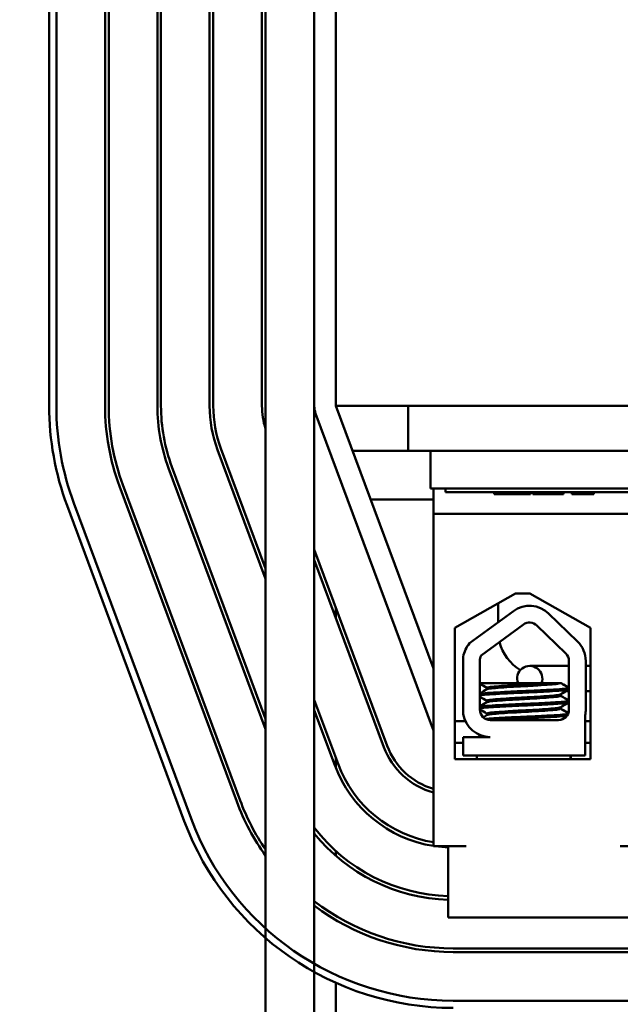
# Model space of a CAD drawing. Units: inches. Extents: x 1.2 to 53.8, y 0.6 to 41.9.
# Drawn here: x 4.8 to 6.5, y 31 to 33.7 of the extents above; entities that cross this region are included whole.
import ezdxf

# ---------------------------------------------------------------- set-up
doc = ezdxf.new("R2010")
doc.units = ezdxf.units.IN
doc.header["$LTSCALE"] = 2.5
doc.header["$MEASUREMENT"] = 0
doc.layers.add('Dimension (ANSI)', color=7, linetype='Continuous', lineweight=25)
doc.layers.add('Visible (ANSI)', color=7, linetype='Continuous', lineweight=50)
doc.styles.add('Note Text (ANSI)', font='tahoma.ttf')
doc.dimstyles.new('Default (ANSI)', dxfattribs={"dimscale": 2.5, "dimtxt": 0.16, "dimasz": 0.098425, "dimexe": 0.125, "dimexo": 0.0625, "dimgap": 0.031496, "dimtad": 0, "dimtih": 1, "dimtoh": 1, "dimrnd": 1e-08, "dimzin": 0, "dimdsep": 46, "dimtxsty": 'Note Text (ANSI)', "dimcen": 0.09, "dimdle": 0.393701, "dimclrd": 256, "dimclre": 256, "dimclrt": 256, "dimadec": 0, "dimazin": 1, "dimtfac": 0.75, "dimtofl": 0, "dimtmove": 0, "dimatfit": 3, "dimfxl": 1, "dimtolj": 1, "dimtzin": 4, "dimlwd": -1, "dimlwe": -1, "dimarcsym": 0})

# ---------------------------------------------------------------- blocks, each defined once
blk = doc.blocks.new('*D37')
at = {"layer": 'Defpoints', "color": 0, "transparency": 16777216}
for p in [(18.1304, 40.6818), (4.8892, 36.4172), (18.1304, 30.4972)]:
    blk.add_point(p, dxfattribs=at)
at = {"layer": 'Dimension (ANSI)', "transparency": 16777216}
for p, q in [((4.8892, 36.5734), (4.8892, 40.9943)), ((18.1304, 30.6534), (18.1304, 40.9943)), ((5.1352, 40.6818), (10.9298, 40.6818)), ((17.8844, 40.6818), (12.6048, 40.6818))]:
    blk.add_line(p, q, dxfattribs=at)
for points in [[(5.1352, 40.7228), (5.1352, 40.6408), (4.8892, 40.6818)], [(17.8844, 40.7228), (17.8844, 40.6408), (18.1304, 40.6818)]]:
    blk.add_solid(points, dxfattribs=at)
at = {"layer": 'Dimension (ANSI)', "transparency": 16777216, "insert": (11.0085, 40.89), "char_height": 0.4, "attachment_point": 1, "style": 'Note Text (ANSI)'}
blk.add_mtext('\\A1; \\fTahoma|b0|i0;14.00', dxfattribs=at)
blk = doc.blocks.new('*D38')
at = {"layer": 'Defpoints', "color": 0, "transparency": 16777216}
for p in [(9.6052, 39.7922), (3.6314, 29.2922), (9.6052, 29.2922)]:
    blk.add_point(p, dxfattribs=at)
at = {"layer": 'Dimension (ANSI)', "transparency": 16777216}
for p, q in [((9.4489, 39.7922), (3.3189, 39.7922)), ((3.6314, 39.5461), (3.6314, 34.8291)), ((3.6314, 29.5382), (3.6314, 34.2552)), ((9.4489, 29.2922), (3.3189, 29.2922))]:
    blk.add_line(p, q, dxfattribs=at)
for points in [[(3.5904, 39.5461), (3.6724, 39.5461), (3.6314, 39.7922)], [(3.5904, 29.5382), (3.6724, 29.5382), (3.6314, 29.2922)]]:
    blk.add_solid(points, dxfattribs=at)
at = {"layer": 'Dimension (ANSI)', "transparency": 16777216, "insert": (2.9889, 34.7504), "char_height": 0.4, "attachment_point": 1, "style": 'Note Text (ANSI)'}
blk.add_mtext('\\A1;10.50', dxfattribs=at)

msp = doc.modelspace()

# ---------------------------------------------------------------- linework, layer by layer
at = {"layer": 'Visible (ANSI)'}
for p, q in [((4.8892, 36.4172), (4.8892, 32.6672)), ((4.9092, 32.6672), (4.9092, 36.4172)), ((5.0442, 36.4172), (5.0442, 32.6672)), ((5.0542, 32.6672), (5.0542, 36.4172)), ((5.1892, 36.4172), (5.1892, 32.6672)), ((5.1992, 32.6672), (5.1992, 36.4172)), ((5.3342, 36.4172), (5.3342, 32.6672)), ((5.3442, 32.6672), (5.3442, 36.4172)), ((5.4792, 36.4172), (5.4792, 32.6672)), ((5.4892, 36.4172), (5.4892, 29.4972)), ((5.6242, 36.4172), (5.6242, 32.6672)), ((5.6842, 36.4172), (5.6842, 32.6672)), ((5.6242, 32.6672), (5.6242, 30.4972)), ((5.6842, 32.6672), (9.4012, 32.6672)), ((5.9547, 31.9389), (5.6842, 32.6672)), ((5.8842, 32.5422), (5.8842, 32.6672)), ((5.6279, 32.6463), (5.9529, 31.7713)), ((5.3561, 32.5453), (5.4892, 32.187)), ((5.4892, 32.2157), (5.3655, 32.5488)), ((5.7306, 32.5422), (5.8842, 32.5422)), ((5.8842, 32.5422), (5.9467, 32.5422)), ((5.9467, 32.5422), (5.9467, 32.4376)), ((6.1967, 32.5422), (5.9467, 32.5422)), ((6.1967, 32.5422), (7.5717, 32.5422)), ((5.2202, 32.4948), (5.4892, 31.7705)), ((5.4892, 31.7993), (5.2295, 32.4983)), ((5.4186, 31.5728), (5.0936, 32.4478)), ((5.0842, 32.4443), (5.4092, 31.5693)), ((6.1967, 32.4376), (5.9467, 32.4376)), ((5.9547, 32.3676), (5.9547, 32.4376)), ((5.9883, 32.4276), (5.9883, 32.4376)), ((7.7883, 32.4276), (5.9883, 32.4276)), ((6.1232, 32.4226), (6.1232, 32.4276)), ((6.2236, 32.4226), (6.1232, 32.4226)), ((6.1967, 32.4376), (7.5717, 32.4376)), ((6.2236, 32.4226), (6.2236, 32.4276)), ((6.2301, 32.4226), (6.2301, 32.4276)), ((6.231, 32.4226), (6.2301, 32.4226)), ((6.231, 32.4226), (6.231, 32.4276)), ((6.2731, 32.4226), (6.231, 32.4226)), ((6.3103, 32.4226), (6.2731, 32.4226)), ((6.3103, 32.4226), (6.3103, 32.4276)), ((6.3151, 32.4226), (6.3103, 32.4226)), ((6.3151, 32.4226), (6.3151, 32.4276)), ((6.3383, 32.4226), (6.3383, 32.4276)), ((6.3641, 32.4226), (6.3383, 32.4226)), ((6.3641, 32.4226), (6.3641, 32.4276)), ((6.3771, 32.4226), (6.3641, 32.4226)), ((6.3771, 32.4226), (6.3771, 32.4276)), ((6.3993, 32.4226), (6.3771, 32.4226)), ((6.3993, 32.4226), (6.3993, 32.4276)), ((5.2827, 31.5223), (4.9577, 32.3973)), ((5.2827, 31.5223), (4.9577, 32.3973)), ((5.7806, 32.4077), (5.9547, 32.4077)), ((4.9389, 32.3904), (5.2639, 31.5154)), ((7.7647, 32.3676), (5.9547, 32.3676)), ((5.9547, 32.3676), (5.9547, 31.4456)), ((5.8264, 31.7243), (5.6242, 32.2687)), ((5.6242, 32.24), (5.817, 31.7208)), ((6.014, 32.0515), (6.182, 32.1468)), ((6.182, 32.1468), (6.222, 32.1468)), ((6.222, 32.1468), (6.3901, 32.0515)), ((6.1342, 32.1196), (6.1342, 32.0671)), ((5.6842, 32.0784), (5.6842, 32.1071)), ((6.0549, 32.0088), (6.1763, 32.0981)), ((6.2739, 32.0914), (6.3539, 32.0137)), ((6.014, 31.6875), (6.014, 32.0515)), ((6.0873, 31.9746), (6.2039, 32.0604)), ((6.2413, 32.0579), (6.3214, 31.9802)), ((6.3901, 32.0515), (6.3901, 31.6875)), ((6.0374, 31.8124), (6.0374, 31.971)), ((6.0835, 31.824), (6.083, 31.9594)), ((6.3302, 31.9594), (6.3302, 31.8246)), ((6.3769, 31.9594), (6.3769, 31.8246)), ((6.3302, 31.9459), (6.2216, 31.9459)), ((6.3901, 31.9459), (6.3769, 31.9459)), ((6.2641, 31.8976), (6.0832, 31.8976)), ((6.1029, 31.8851), (6.1029, 31.8809)), ((6.2641, 31.8976), (6.3053, 31.8976)), ((6.3085, 31.8976), (6.3053, 31.8976)), ((6.3098, 31.8976), (6.3085, 31.8976)), ((6.3232, 31.8759), (6.3302, 31.8759)), ((6.3297, 31.8806), (6.3297, 31.8851)), ((6.3769, 31.8759), (6.3901, 31.8759)), ((5.6905, 31.6738), (5.6242, 31.8522)), ((6.1029, 31.8494), (6.1029, 31.8452)), ((6.3065, 31.8669), (6.3065, 31.8628)), ((6.3078, 31.8669), (6.3078, 31.8628)), ((6.3297, 31.8449), (6.3297, 31.8494)), ((5.6242, 31.8235), (5.6811, 31.6703)), ((6.3065, 31.8312), (6.3065, 31.827)), ((6.3078, 31.8312), (6.3078, 31.827)), ((6.0435, 31.7922), (6.014, 31.7922)), ((6.1029, 31.8137), (6.1029, 31.8095)), ((6.3012, 31.7956), (6.112, 31.7956)), ((6.3757, 31.8114), (6.3757, 31.6976)), ((6.3901, 31.7922), (6.3757, 31.7922)), ((6.0374, 31.6976), (6.0374, 31.7485)), ((6.0374, 31.7485), (6.112, 31.7485)), ((6.0797, 31.7556), (6.0797, 31.7558)), ((6.014, 31.7322), (6.0374, 31.7322)), ((6.3757, 31.7322), (6.3901, 31.7322)), ((5.6842, 31.6623), (5.6842, 31.6907)), ((6.3901, 31.6875), (6.014, 31.6875)), ((6.3757, 31.6976), (6.0374, 31.6976)), ((6.0747, 31.6875), (6.0747, 31.6976)), ((6.3347, 31.6875), (6.3347, 31.6976)), ((6.336, 31.6875), (6.336, 31.6976)), ((5.9547, 31.4456), (6.0457, 31.4456)), ((5.9957, 31.2476), (5.9957, 31.4456)), ((6.4727, 31.4456), (6.6707, 31.4456)), ((5.6842, 31.4188), (5.6842, 31.4322)), ((5.9957, 31.2476), (6.0457, 31.2476)), ((6.0457, 31.2476), (6.4727, 31.2476)), ((6.4727, 31.2476), (6.5227, 31.2476)), ((7.7592, 31.1622), (6.0092, 31.1622)), ((6.0092, 31.1522), (7.7592, 31.1522)), ((5.6842, 30.4972), (5.6842, 31.0666)), ((7.7592, 31.0172), (6.0092, 31.0172))]:
    msp.add_line(p, q, dxfattribs=at)
for centre, radius, start, end in [((5.6842, 32.6672), 0.795, 180, 200.3762), ((5.6842, 32.6672), 0.775, 180, 200.3764), ((5.6842, 32.6672), 0.775, 179.9998, 200.3765), ((5.6842, 32.6672), 0.64, 180, 200.3764), ((5.6842, 32.6672), 0.63, 180, 200.3764), ((5.6842, 32.6672), 0.495, 180, 200.3764), ((5.6842, 32.6672), 0.485, 180, 200.3764), ((5.6842, 32.6672), 0.35, 180, 200.3764), ((5.6842, 32.6672), 0.34, 180, 200.3764), ((5.6842, 32.6672), 0.205, 180, 197.9698), ((5.6842, 32.6672), 0.06, 180, 200.3764), ((6.2211, 32.0371), 0.0757, 45.8523, 126.3457), ((6.2211, 32.0371), 0.029, 45.8523, 126.3457), ((6.2592, 32.0422), 0.125, 194.045, 239.4897), ((6.3012, 31.9594), 0.0757, 0, 45.8523), ((6.112, 31.9594), 0.0755, 139.1203, 171.1391), ((6.112, 31.9594), 0.029, 148.3737, 180), ((6.3012, 31.9594), 0.029, 0, 45.8523), ((6.2216, 31.9109), 0.035, 337.6913, 202.3087), ((6.112, 31.824), 0.0284, 180, 270), ((6.3012, 31.8246), 0.029, 270, 0), ((6.3012, 31.8246), 0.0757, 350.0042, 0), ((6.112, 31.824), 0.0755, 188.8609, 270), ((6.0092, 31.7922), 0.06, 200.3764, 204.724), ((6.0092, 31.7922), 0.205, 200.3764, 254.5823), ((6.0092, 31.7922), 0.195, 200.3764, 253.7704), ((6.0092, 31.7922), 0.35, 200.3764, 261.0418), ((6.0092, 31.7922), 0.34, 200.3764, 260.776), ((6.0092, 31.7922), 0.64, 200.3764, 215.6591), ((6.0092, 31.7922), 0.63, 200.3764, 214.3713), ((6.0092, 31.7922), 0.775, 200.3764, 270), ((6.0092, 31.7922), 0.795, 200.3764, 270), ((6.0092, 31.7922), 0.485, 217.4566, 268.405), ((6.0092, 31.7922), 0.495, 218.9424, 268.4372), ((6.0092, 31.7922), 0.35, 262.0073, 267.7895), ((6.0092, 31.7922), 0.63, 232.3301, 270), ((6.0092, 31.7922), 0.64, 233.0181, 270)]:
    msp.add_arc(centre, radius, start, end, dxfattribs=at)
for points in [[(6.1029, 31.8848), (6.0963, 31.8886), (6.0898, 31.8924), (6.0832, 31.8962)], [(6.0833, 31.8696), (6.09, 31.8735), (6.0967, 31.8773), (6.1034, 31.8812)], [(6.3293, 31.8801), (6.3215, 31.8756), (6.3137, 31.8711), (6.306, 31.8666)], [(6.3302, 31.8799), (6.3225, 31.8755), (6.3149, 31.8711), (6.3073, 31.8666)], [(6.3085, 31.8976), (6.3154, 31.8936), (6.3224, 31.8896), (6.3293, 31.8856)], [(6.3098, 31.8976), (6.3166, 31.8937), (6.3234, 31.8897), (6.3302, 31.8858)], [(6.3278, 31.8793), (6.3288, 31.8795), (6.3296, 31.8797), (6.3302, 31.8799)], [(6.3302, 31.8844), (6.33, 31.8843), (6.3299, 31.8843), (6.3297, 31.8842)], [(6.1029, 31.8491), (6.0964, 31.8528), (6.0899, 31.8566), (6.0834, 31.8604)], [(6.3073, 31.8666), (6.3071, 31.8665), (6.3068, 31.8664), (6.3065, 31.8663)], [(6.3065, 31.8631), (6.3141, 31.8587), (6.3217, 31.8543), (6.3293, 31.8499)], [(6.3076, 31.8624), (6.3077, 31.8625), (6.3078, 31.8626), (6.3078, 31.8628)], [(6.3078, 31.8631), (6.3152, 31.8587), (6.3227, 31.8544), (6.3302, 31.8501)], [(6.3302, 31.8487), (6.33, 31.8486), (6.3299, 31.8486), (6.3297, 31.8485)], [(6.0835, 31.834), (6.0901, 31.8378), (6.0968, 31.8417), (6.1034, 31.8455)], [(6.1029, 31.8134), (6.0964, 31.8171), (6.09, 31.8208), (6.0835, 31.8246)], [(6.3293, 31.8444), (6.3215, 31.8399), (6.3137, 31.8354), (6.306, 31.8309)], [(6.3073, 31.8309), (6.3071, 31.8308), (6.3068, 31.8307), (6.3065, 31.8306)], [(6.3065, 31.8273), (6.3138, 31.8231), (6.3211, 31.8189), (6.3284, 31.8146)], [(6.3302, 31.8442), (6.3225, 31.8398), (6.3149, 31.8353), (6.3073, 31.8309)], [(6.3076, 31.8267), (6.3077, 31.8268), (6.3078, 31.8269), (6.3078, 31.827)], [(6.3078, 31.8273), (6.3147, 31.8233), (6.3217, 31.8193), (6.3286, 31.8153)], [(6.3278, 31.8436), (6.3288, 31.8438), (6.3296, 31.844), (6.3302, 31.8442)], [(6.0924, 31.8034), (6.0961, 31.8055), (6.0997, 31.8077), (6.1034, 31.8098)], [(6.3222, 31.8046), (6.3175, 31.8019), (6.3128, 31.7991), (6.3081, 31.7964)], [(6.3202, 31.8027), (6.317, 31.8009), (6.3139, 31.799), (6.3107, 31.7972)], [(6.0801, 31.7551), (6.0797, 31.7553), (6.0796, 31.7556), (6.0797, 31.7558)], [(6.0915, 31.7485), (6.0877, 31.7507), (6.0839, 31.7529), (6.0801, 31.7551)]]:
    msp.add_open_spline(points, degree=3, dxfattribs=at)
for points, knots in [([(6.3293, 31.8856), (6.3301, 31.8851), (6.3297, 31.8846), (6.3253, 31.8833), (6.3197, 31.8826), (6.3028, 31.8813), (6.2914, 31.8805), (6.2649, 31.879), (6.25, 31.8782), (6.2187, 31.8767), (6.2027, 31.8761), (6.1705, 31.8747), (6.1546, 31.8739), (6.1265, 31.8723), (6.1145, 31.8716), (6.095, 31.8701), (6.0879, 31.8695), (6.0836, 31.8687), (6.0835, 31.8687), (6.0834, 31.8687)], [16.193903, 16.193903, 16.193903, 16.193903, 16.2737585, 16.2737585, 16.3945028, 16.3945028, 16.520769, 16.520769, 16.6446957, 16.6446957, 16.76576, 16.76576, 16.8931423, 16.8931423, 17.0156466, 17.0156466, 17.139382, 17.139382, 17.1438394, 17.1438394, 17.1438394, 17.1438394]), ([(6.0834, 31.8642), (6.0843, 31.8644), (6.0854, 31.8645), (6.0918, 31.8654), (6.0999, 31.8661), (6.121, 31.8675), (6.1339, 31.8683), (6.1632, 31.8698), (6.1793, 31.8706), (6.2116, 31.872), (6.2274, 31.8727), (6.2581, 31.8741), (6.2726, 31.8749), (6.2978, 31.8765), (6.3083, 31.8772), (6.3232, 31.8786), (6.3277, 31.8793), (6.3295, 31.8802), (6.3297, 31.8804), (6.3297, 31.8806)], [9.3533392, 9.3533392, 9.3533392, 9.3533392, 9.3822428, 9.3822428, 9.504149, 9.504149, 9.6276192, 9.6276192, 9.7540272, 9.7540272, 9.8747242, 9.8747242, 9.9995802, 9.9995802, 10.1263376, 10.1263376, 10.2480695, 10.2480695, 10.2776253, 10.2776253, 10.2776253, 10.2776253]), ([(6.2641, 31.8976), (6.2559, 31.897), (6.2467, 31.8964), (6.2248, 31.8951), (6.2119, 31.8944), (6.1855, 31.893), (6.1723, 31.8922), (6.1483, 31.8907), (6.1377, 31.8899), (6.1202, 31.8885), (6.1135, 31.8878), (6.105, 31.8865), (6.1029, 31.8858), (6.1029, 31.8851)], [-9.1178283, -9.1178283, -9.1178283, -9.1178283, -9.0398142, -9.0398142, -8.9416558, -8.9416558, -8.8388605, -8.8388605, -8.7382907, -8.7382907, -8.6393673, -8.6393673, -8.5488306, -8.5488306, -8.5488306, -8.5488306]), ([(6.1034, 31.8812), (6.1045, 31.8818), (6.1072, 31.8824), (6.1167, 31.8837), (6.1243, 31.8844), (6.1435, 31.8859), (6.1549, 31.8867), (6.1795, 31.8882), (6.1923, 31.8889), (6.2187, 31.8903), (6.232, 31.891), (6.2567, 31.8926), (6.2678, 31.8933), (6.2862, 31.8948), (6.2934, 31.8955), (6.3018, 31.8966), (6.3041, 31.8971), (6.3053, 31.8976)], [-14.1536908, -14.1536908, -14.1536908, -14.1536908, -14.0726427, -14.0726427, -13.9713993, -13.9713993, -13.8688715, -13.8688715, -13.7701155, -13.7701155, -13.6669882, -13.6669882, -13.5655591, -13.5655591, -13.4668126, -13.4668126, -13.4018107, -13.4018107, -13.4018107, -13.4018107]), ([(6.3293, 31.8499), (6.3299, 31.8495), (6.3298, 31.8491), (6.3273, 31.848), (6.3227, 31.8473), (6.3074, 31.8459), (6.2968, 31.8452), (6.2712, 31.8436), (6.2566, 31.8428), (6.2259, 31.8413), (6.21, 31.8407), (6.1777, 31.8393), (6.1616, 31.8385), (6.1326, 31.837), (6.1199, 31.8362), (6.099, 31.8347), (6.0911, 31.8341), (6.0851, 31.8333), (6.0842, 31.8331), (6.0835, 31.833)], [18.1957181, 18.1957181, 18.1957181, 18.1957181, 18.2551425, 18.2551425, 18.3765271, 18.3765271, 18.5036154, 18.5036154, 18.6280889, 18.6280889, 18.7485851, 18.7485851, 18.8747673, 18.8747673, 18.9978586, 18.9978586, 19.1198022, 19.1198022, 19.1431455, 19.1431455, 19.1431455, 19.1431455]), ([(6.306, 31.8666), (6.3049, 31.866), (6.3023, 31.8654), (6.293, 31.8642), (6.2855, 31.8635), (6.2664, 31.862), (6.2551, 31.8612), (6.2306, 31.8597), (6.2178, 31.859), (6.1914, 31.8576), (6.178, 31.8569), (6.1533, 31.8553), (6.1421, 31.8545), (6.1236, 31.8531), (6.1163, 31.8524), (6.1058, 31.851), (6.103, 31.8502), (6.1029, 31.8494), (6.1029, 31.8494), (6.1029, 31.8494)], [-7.7080536, -7.7080536, -7.7080536, -7.7080536, -7.6288526, -7.6288526, -7.5279916, -7.5279916, -7.4255904, -7.4255904, -7.3270208, -7.3270208, -7.2242839, -7.2242839, -7.1232333, -7.1232333, -7.0249627, -7.0249627, -6.9221878, -6.9221878, -6.919532, -6.919532, -6.919532, -6.919532]), ([(6.1034, 31.8455), (6.1047, 31.8463), (6.1084, 31.847), (6.1204, 31.8483), (6.1285, 31.849), (6.1484, 31.8505), (6.1602, 31.8513), (6.1856, 31.8528), (6.1991, 31.8535), (6.2254, 31.8549), (6.2381, 31.8557), (6.2619, 31.8572), (6.2728, 31.858), (6.2901, 31.8595), (6.2967, 31.8601), (6.3046, 31.8614), (6.3065, 31.8621), (6.3065, 31.8628)], [-15.7866738, -15.7866738, -15.7866738, -15.7866738, -15.687641, -15.687641, -15.5891878, -15.5891878, -15.4871054, -15.4871054, -15.3847798, -15.3847798, -15.2852762, -15.2852762, -15.181858, -15.181858, -15.0824647, -15.0824647, -14.9962684, -14.9962684, -14.9962684, -14.9962684]), ([(6.0835, 31.8285), (6.085, 31.8288), (6.087, 31.8291), (6.0955, 31.83), (6.1043, 31.8307), (6.1268, 31.8321), (6.1403, 31.8329), (6.1705, 31.8345), (6.1869, 31.8352), (6.2193, 31.8366), (6.235, 31.8373), (6.2652, 31.8388), (6.2792, 31.8396), (6.3029, 31.8411), (6.3123, 31.8418), (6.3255, 31.8432), (6.3291, 31.8439), (6.3297, 31.8448), (6.3297, 31.8448), (6.3297, 31.8449)], [7.3502474, 7.3502474, 7.3502474, 7.3502474, 7.397354, 7.397354, 7.5184685, 7.5184685, 7.6427685, 7.6427685, 7.7692312, 7.7692312, 7.8902926, 7.8902926, 8.0159877, 8.0159877, 8.1403821, 8.1403821, 8.2628235, 8.2628235, 8.2735341, 8.2735341, 8.2735341, 8.2735341]), ([(6.306, 31.8309), (6.3051, 31.8304), (6.3032, 31.8299), (6.2958, 31.8288), (6.289, 31.8281), (6.2713, 31.8266), (6.2603, 31.8258), (6.2363, 31.8243), (6.2236, 31.8236), (6.1971, 31.8222), (6.1836, 31.8215), (6.1583, 31.8199), (6.1467, 31.8191), (6.1272, 31.8176), (6.1193, 31.817), (6.1075, 31.8156), (6.104, 31.8148), (6.103, 31.8139), (6.1029, 31.8138), (6.1029, 31.8137)], [-6.079754, -6.079754, -6.079754, -6.079754, -6.0151345, -6.0151345, -5.9157667, -5.9157667, -5.8129229, -5.8129229, -5.7139597, -5.7139597, -5.6113641, -5.6113641, -5.5098693, -5.5098693, -5.4118394, -5.4118394, -5.309169, -5.309169, -5.2923239, -5.2923239, -5.2923239, -5.2923239]), ([(6.1034, 31.8098), (6.1035, 31.8099), (6.1037, 31.8099), (6.1058, 31.8108), (6.1104, 31.8116), (6.1239, 31.8129), (6.1326, 31.8136), (6.1536, 31.8152), (6.1658, 31.816), (6.1916, 31.8175), (6.2048, 31.8181), (6.2309, 31.8195), (6.2435, 31.8203), (6.2667, 31.8218), (6.2771, 31.8226), (6.2933, 31.8241), (6.2991, 31.8247), (6.3052, 31.826), (6.3065, 31.8265), (6.3065, 31.827)], [-17.4209332, -17.4209332, -17.4209332, -17.4209332, -17.410254, -17.410254, -17.3071759, -17.3071759, -17.2081774, -17.2081774, -17.1053235, -17.1053235, -17.0044908, -17.0044908, -16.9043139, -16.9043139, -16.8001521, -16.8001521, -16.7013483, -16.7013483, -16.6296287, -16.6296287, -16.6296287, -16.6296287]), ([(6.3276, 31.8126), (6.3257, 31.8121), (6.3226, 31.8116), (6.3115, 31.8105), (6.3018, 31.8098), (6.2778, 31.8083), (6.2637, 31.8075), (6.2334, 31.806), (6.2177, 31.8053), (6.1853, 31.8039), (6.169, 31.8032), (6.139, 31.8016), (6.1256, 31.8008), (6.1084, 31.7997), (6.1031, 31.7993), (6.0986, 31.799)], [20.2809324, 20.2809324, 20.2809324, 20.2809324, 20.3589536, 20.3589536, 20.4835525, 20.4835525, 20.6088171, 20.6088171, 20.729505, 20.729505, 20.8557018, 20.8557018, 20.9795763, 20.9795763, 21.0452541, 21.0452541, 21.0452541, 21.0452541]), ([(6.1138, 31.7956), (6.116, 31.7957), (6.1182, 31.7959), (6.1326, 31.7968), (6.1468, 31.7976), (6.1778, 31.7991), (6.1944, 31.7998), (6.2269, 31.8012), (6.2425, 31.8019), (6.2721, 31.8035), (6.2856, 31.8043), (6.3077, 31.8058), (6.3161, 31.8064), (6.3228, 31.8072), (6.3238, 31.8074), (6.3246, 31.8075)], [5.507653, 5.507653, 5.507653, 5.507653, 5.531569, 5.531569, 5.656464, 5.656464, 5.7831919, 5.7831919, 5.9049593, 5.9049593, 6.0314979, 6.0314979, 6.1540718, 6.1540718, 6.1770694, 6.1770694, 6.1770694, 6.1770694])]:
    msp.add_open_spline(points, degree=3, knots=knots, dxfattribs=at)

# ---------------------------------------------------------------- dimensions: what is measured, and where the dimension line sits
at = {"layer": 'Dimension (ANSI)'}
dim = msp.add_linear_dim(base=(18.1304, 40.6818), p1=(4.8892, 36.4172), p2=(18.1304, 30.4972), angle=180, text=' \\fTahoma|b0|i0;14.00', dimstyle='Default (ANSI)', override={"dimgap": 0.031496, "dimtih": 0, "dimtoh": 0, "dimdec": 2, "dimtol": 0, "dimlim": 0, "dimtp": 0, "dimtm": 0, "dimtdec": 2, "dimatfit": 1}, dxfattribs=at)
dim.commit()
dim.dimension.update_dxf_attribs({"geometry": '*D37', "text_midpoint": (11.7673, 40.6818), "dimtype": 160})
dim = msp.add_linear_dim(base=(3.6314, 29.2922), p1=(9.6052, 39.7922), p2=(9.6052, 29.2922), angle=270, dimstyle='Default (ANSI)', override={"dimgap": 0.031496, "dimdec": 2, "dimtol": 0, "dimlim": 0, "dimtp": 0, "dimtm": 0, "dimtdec": 2, "dimatfit": 1}, dxfattribs=at)
dim.commit()
dim.dimension.update_dxf_attribs({"geometry": '*D38', "text_midpoint": (3.6314, 34.5422), "dimtype": 160})

doc.saveas('drawing.dxf')
